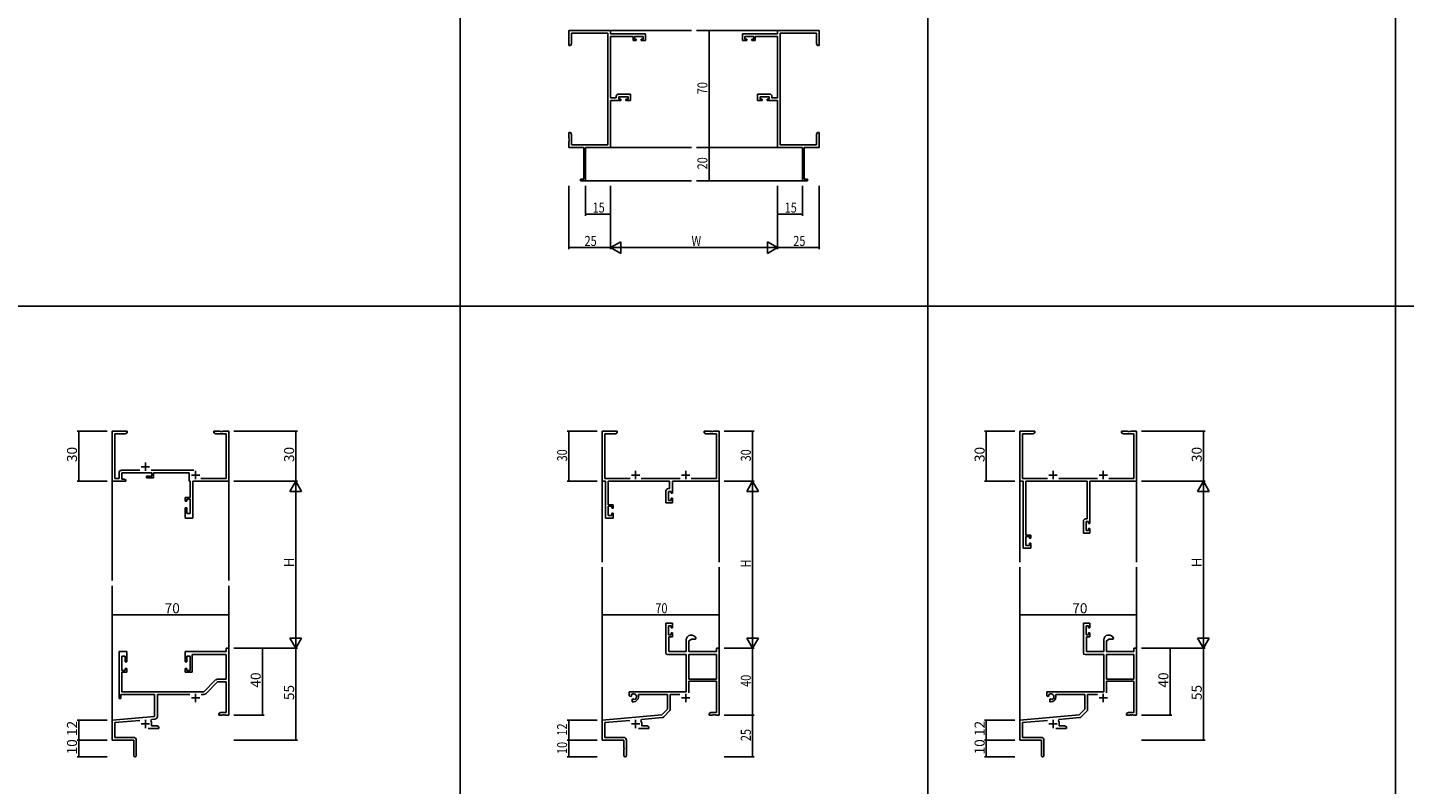
# Model space of a CAD drawing. Extents: x -420 to 4114, y -23 to 3201.
# Drawn here: x 657 to 1481, y 2323 to 2776 of the extents above; entities that cross this region are included whole.
import ezdxf

# ---------------------------------------------------------------- set-up
doc = ezdxf.new("R2010")
doc.units = 0
for name, color, linetype in [('YKK_11', 7, 'CONTINUOUS'), ('YKK_12', 2, 'CONTINUOUS'), ('YKK_D', 6, 'CONTINUOUS'), ('YKK_ZWAK', 7, 'CONTINUOUS')]:
    doc.layers.add(name, color=color, linetype=linetype)
doc.styles.get("Standard").update_dxf_attribs({"font": 'ROMANS.SHX', "bigfont": 'EXTFONT.SHX'})

msp = doc.modelspace()

# ---------------------------------------------------------------- linework, layer by layer
at = {"layer": 'YKK_11', "color": 0, "linetype": 'ByBlock', "lineweight": -2}
for p, q in [((1005.77, 2774.57), (980.77, 2774.57)), ((980.77, 2774.57), (980.77, 2765.57)), ((982.4, 2772.94), (1004.14, 2772.94)), ((982.4, 2766.66), (982.4, 2772.94)), ((1004.14, 2772.94), (1004.14, 2706.2)), ((1005.77, 2772.57), (1005.77, 2774.57)), ((1026.77, 2772.57), (1005.77, 2772.57)), ((1005.77, 2734.2), (1005.77, 2770.94)), ((1005.77, 2770.94), (1019.27, 2770.94)), ((1019.27, 2770.94), (1019.27, 2768.67)), ((1020.07, 2769.47), (1020.07, 2770.94)), ((1020.07, 2770.94), (1025.27, 2770.94)), ((1025.27, 2770.94), (1025.27, 2769.47)), ((1026.77, 2768.67), (1026.77, 2772.57)), ((1084.77, 2772.57), (1105.77, 2772.57)), ((1084.77, 2768.67), (1084.77, 2772.57)), ((1091.47, 2770.94), (1086.27, 2770.94)), ((1086.27, 2770.94), (1086.27, 2769.47)), ((1091.47, 2769.47), (1091.47, 2770.94)), ((1105.77, 2770.94), (1092.27, 2770.94)), ((1092.27, 2770.94), (1092.27, 2768.67)), ((1105.77, 2774.57), (1130.77, 2774.57)), ((1105.77, 2772.57), (1105.77, 2774.57)), ((1105.77, 2734.2), (1105.77, 2770.94)), ((1107.4, 2772.94), (1107.4, 2706.2)), ((1129.14, 2772.94), (1107.4, 2772.94)), ((1129.14, 2766.66), (1129.14, 2772.94)), ((1130.77, 2774.57), (1130.77, 2765.57)), ((980.77, 2765.57), (981.77, 2765.57)), ((981.77, 2765.57), (982.4, 2766.66)), ((1019.27, 2768.67), (1021.17, 2768.67)), ((1021.17, 2769.47), (1020.07, 2769.47)), ((1021.17, 2768.67), (1021.17, 2769.47)), ((1025.27, 2769.47), (1024.17, 2769.47)), ((1024.17, 2769.47), (1024.17, 2768.67)), ((1024.17, 2768.67), (1026.77, 2768.67)), ((1087.37, 2768.67), (1084.77, 2768.67)), ((1086.27, 2769.47), (1087.37, 2769.47)), ((1087.37, 2769.47), (1087.37, 2768.67)), ((1090.37, 2768.67), (1090.37, 2769.47)), ((1090.37, 2769.47), (1091.47, 2769.47)), ((1092.27, 2768.67), (1090.37, 2768.67)), ((1129.77, 2765.57), (1129.14, 2766.66)), ((1130.77, 2765.57), (1129.77, 2765.57)), ((1009.17, 2734.2), (1005.77, 2734.2)), ((1005.77, 2732.57), (1011.97, 2732.57)), ((1005.77, 2704.57), (1005.77, 2732.57)), ((1009.17, 2734.97), (1009.17, 2734.2)), ((1017.77, 2736.47), (1010.67, 2736.47)), ((1010.8, 2733.37), (1010.8, 2734.84)), ((1010.8, 2734.84), (1016.27, 2734.84)), ((1011.97, 2733.37), (1010.8, 2733.37)), ((1011.97, 2732.57), (1011.97, 2733.37)), ((1016.27, 2733.37), (1014.97, 2733.37)), ((1014.97, 2733.37), (1014.97, 2732.57)), ((1014.97, 2732.57), (1017.77, 2732.57)), ((1016.27, 2734.84), (1016.27, 2733.37)), ((1017.77, 2732.57), (1017.77, 2736.47)), ((1093.77, 2732.57), (1093.77, 2736.47)), ((1093.77, 2736.47), (1100.87, 2736.47)), ((1096.57, 2732.57), (1093.77, 2732.57)), ((1100.74, 2734.84), (1095.27, 2734.84)), ((1095.27, 2734.84), (1095.27, 2733.37)), ((1095.27, 2733.37), (1096.57, 2733.37)), ((1096.57, 2733.37), (1096.57, 2732.57)), ((1099.57, 2732.57), (1099.57, 2733.37)), ((1099.57, 2733.37), (1100.74, 2733.37)), ((1105.77, 2732.57), (1099.57, 2732.57)), ((1100.74, 2733.37), (1100.74, 2734.84)), ((1102.37, 2734.97), (1102.37, 2734.2)), ((1102.37, 2734.2), (1105.77, 2734.2)), ((1105.77, 2704.57), (1105.77, 2732.57)), ((981.77, 2713.57), (980.77, 2713.57)), ((980.77, 2713.57), (980.77, 2710.03)), ((982.4, 2712.48), (981.77, 2713.57)), ((1129.14, 2712.48), (1129.77, 2713.57)), ((1129.77, 2713.57), (1130.77, 2713.57)), ((1130.77, 2713.57), (1130.77, 2710.03)), ((980.77, 2710.03), (980.89, 2709.84)), ((980.89, 2709.29), (980.77, 2709.11)), ((980.77, 2709.11), (980.77, 2709.03)), ((980.77, 2709.03), (980.89, 2708.84)), ((980.89, 2708.29), (980.77, 2708.11)), ((980.77, 2708.11), (980.77, 2704.57)), ((980.77, 2704.57), (989.77, 2704.57)), ((980.89, 2709.84), (980.89, 2709.29)), ((980.89, 2708.84), (980.89, 2708.29)), ((982.4, 2706.2), (982.4, 2712.48)), ((1004.14, 2706.2), (982.4, 2706.2)), ((989.77, 2704.57), (989.77, 2685.47)), ((990.77, 2684.57), (990.77, 2704.57)), ((990.77, 2704.57), (1005.77, 2704.57)), ((1120.77, 2704.57), (1105.77, 2704.57)), ((1107.4, 2706.2), (1129.14, 2706.2)), ((1120.77, 2684.57), (1120.77, 2704.57)), ((1121.77, 2704.57), (1121.77, 2685.47)), ((1130.77, 2704.57), (1121.77, 2704.57)), ((1129.14, 2706.2), (1129.14, 2712.48)), ((1130.77, 2710.03), (1130.65, 2709.84)), ((1130.65, 2709.84), (1130.65, 2709.29)), ((1130.65, 2709.29), (1130.77, 2709.11)), ((1130.77, 2709.03), (1130.65, 2708.84)), ((1130.65, 2708.84), (1130.65, 2708.29)), ((1130.65, 2708.29), (1130.77, 2708.11)), ((1130.77, 2709.11), (1130.77, 2709.03)), ((1130.77, 2708.11), (1130.77, 2704.57)), ((987.77, 2685.47), (987.77, 2684.57)), ((989.77, 2685.47), (987.77, 2685.47)), ((987.77, 2684.57), (990.77, 2684.57)), ((1123.77, 2684.57), (1120.77, 2684.57)), ((1121.77, 2685.47), (1123.77, 2685.47)), ((1123.77, 2685.47), (1123.77, 2684.57)), ((716.27, 2534.7), (707.27, 2534.7)), ((707.27, 2534.7), (707.27, 2504.7)), ((708.9, 2506.33), (708.9, 2533.07)), ((708.9, 2533.07), (715.18, 2533.07)), ((715.18, 2533.07), (716.27, 2533.7)), ((716.27, 2533.7), (716.27, 2534.7)), ((771.82, 2534.7), (768.27, 2534.7)), ((768.27, 2534.7), (768.27, 2533.7)), ((768.27, 2533.7), (769.36, 2533.07)), ((769.36, 2533.07), (775.64, 2533.07)), ((772, 2534.58), (771.82, 2534.7)), ((772.55, 2534.58), (772, 2534.58)), ((772.73, 2534.7), (772.55, 2534.58)), ((772.82, 2534.7), (772.73, 2534.7)), ((773, 2534.58), (772.82, 2534.7)), ((773.55, 2534.58), (773, 2534.58)), ((773.73, 2534.7), (773.55, 2534.58)), ((777.27, 2534.7), (773.73, 2534.7)), ((775.64, 2533.07), (775.64, 2506.33)), ((777.27, 2504.7), (777.27, 2534.7)), ((711.47, 2509.73), (711.47, 2506.33)), ((723.92, 2511.33), (713.07, 2511.33)), ((713.1, 2506), (713.1, 2509.7)), ((713.1, 2509.7), (731.17, 2509.7)), ((731.17, 2507.7), (727.97, 2507.7)), ((727.97, 2507.7), (727.97, 2506.7)), ((727.97, 2506.7), (732.17, 2506.7)), ((756.18, 2511.33), (730.62, 2511.33)), ((731.17, 2509.7), (731.17, 2507.7)), ((732.17, 2506.7), (732.17, 2509.7)), ((732.17, 2509.7), (753.37, 2509.7)), ((753.37, 2509.7), (753.37, 2504.7)), ((707.27, 2504.7), (715.47, 2504.7)), ((711.47, 2506.33), (708.9, 2506.33)), ((714.61, 2506), (713.1, 2506)), ((715.47, 2505.5), (714.61, 2506)), ((715.47, 2504.7), (715.47, 2505.5)), ((753.37, 2504.7), (754.04, 2504.7)), ((754.04, 2504.7), (754.04, 2494.9)), ((755.67, 2482.7), (755.67, 2504.7)), ((755.67, 2504.7), (777.27, 2504.7)), ((775.64, 2506.33), (760.51, 2506.33)), ((754.04, 2494.9), (751.07, 2494.9)), ((751.07, 2494.9), (751.07, 2492.7)), ((751.07, 2492.7), (752.07, 2492.7)), ((752.07, 2492.7), (752.07, 2493.9)), ((752.07, 2493.9), (754.04, 2493.9)), ((754.04, 2493.9), (754.04, 2485.4)), ((752.07, 2488.7), (751.07, 2488.7)), ((751.07, 2488.7), (751.07, 2482.7)), ((751.07, 2482.7), (755.67, 2482.7)), ((752.07, 2485.4), (752.07, 2488.7)), ((754.04, 2485.4), (752.07, 2485.4)), ((716.07, 2402.7), (711.47, 2402.7)), ((711.47, 2402.7), (711.47, 2374.7)), ((713.1, 2391.5), (713.1, 2400)), ((713.1, 2400), (715.07, 2400)), ((715.07, 2400), (715.07, 2396.7)), ((716.07, 2396.7), (716.07, 2402.7)), ((775.64, 2402.7), (751.07, 2402.7)), ((751.07, 2402.7), (751.07, 2396.7)), ((752.07, 2396.7), (752.07, 2400)), ((752.07, 2400), (754.07, 2400)), ((754.07, 2400), (754.07, 2391.5)), ((755.27, 2390.5), (755.27, 2401.07)), ((755.27, 2401.07), (775.64, 2401.07)), ((777.27, 2404.7), (775.64, 2404.7)), ((775.64, 2404.7), (775.64, 2402.7)), ((775.64, 2401.07), (775.64, 2386.2)), ((777.27, 2364.7), (777.27, 2404.7)), ((715.07, 2391.5), (713.1, 2391.5)), ((715.07, 2396.7), (716.07, 2396.7)), ((716.07, 2392.7), (715.07, 2392.7)), ((715.07, 2392.7), (715.07, 2391.5)), ((716.07, 2390.5), (716.07, 2392.7)), ((751.07, 2396.7), (752.07, 2396.7)), ((752.07, 2392.7), (751.07, 2392.7)), ((751.07, 2392.7), (751.07, 2390.5)), ((752.07, 2391.5), (752.07, 2392.7)), ((754.07, 2391.5), (752.07, 2391.5)), ((713.1, 2378.7), (713.1, 2390.5)), ((713.1, 2390.5), (716.07, 2390.5)), ((751.07, 2390.5), (755.27, 2390.5)), ((769.3, 2385.73), (762.27, 2378.7)), ((763.42, 2377.54), (770.45, 2384.57)), ((775.64, 2386.2), (770.44, 2386.2)), ((770.45, 2384.57), (775.64, 2384.57)), ((775.64, 2384.57), (775.64, 2366.33)), ((711.47, 2374.7), (712.47, 2374.7)), ((712.47, 2374.7), (712.47, 2377.07)), ((712.47, 2377.07), (732.77, 2377.07)), ((762.27, 2378.7), (713.1, 2378.7)), ((732.77, 2377.07), (732.77, 2363.93)), ((734.4, 2363.9), (734.4, 2377.07)), ((734.4, 2377.07), (753.92, 2377.07)), ((760.62, 2377.07), (762.29, 2377.07)), ((732.77, 2363.93), (707.27, 2361.7)), ((707.27, 2361.7), (707.27, 2349.7)), ((708.9, 2360.21), (723.9, 2361.52)), ((708.9, 2351.33), (708.9, 2360.21)), ((730.41, 2361.36), (730.79, 2362.12)), ((730.79, 2362.12), (732.94, 2362.31)), ((730.97, 2358.33), (730.97, 2359.4)), ((734.18, 2358.33), (730.97, 2358.33)), ((735.27, 2357.7), (734.18, 2358.33)), ((772.36, 2366.33), (771.27, 2365.7)), ((771.27, 2365.7), (771.27, 2364.7)), ((771.27, 2364.7), (773.32, 2364.7)), ((775.64, 2366.33), (772.36, 2366.33)), ((773.32, 2364.7), (773.5, 2364.82)), ((773.5, 2364.82), (774.05, 2364.82)), ((774.05, 2364.82), (774.23, 2364.7)), ((774.23, 2364.7), (774.32, 2364.7)), ((774.32, 2364.7), (774.5, 2364.82)), ((774.5, 2364.82), (775.05, 2364.82)), ((775.05, 2364.82), (775.23, 2364.7)), ((775.23, 2364.7), (777.27, 2364.7)), ((720.17, 2351.33), (708.9, 2351.33)), ((728.92, 2356.7), (735.27, 2356.7)), ((735.27, 2356.7), (735.27, 2357.7)), ((707.27, 2349.7), (720.27, 2349.7)), ((720.27, 2349.7), (720.27, 2345.16)), ((720.27, 2345.16), (720.39, 2344.98)), ((720.39, 2344.43), (720.27, 2344.24)), ((720.27, 2344.24), (720.27, 2340.45)), ((720.39, 2344.98), (720.39, 2344.43)), ((721.77, 2340.45), (721.77, 2349.73))]:
    msp.add_line(p, q, dxfattribs=at)
at = {"layer": 'YKK_11', "color": 0, "linetype": 'ByBlock'}
for p, q in [((1000.77, 2504.7), (1000.77, 2534.7)), ((1000.77, 2534.7), (1009.77, 2534.7)), ((1002.4, 2533.07), (1002.4, 2506.33)), ((1008.68, 2533.07), (1002.4, 2533.07)), ((1009.77, 2533.7), (1008.68, 2533.07)), ((1009.77, 2534.7), (1009.77, 2533.7)), ((1061.77, 2534.7), (1065.32, 2534.7)), ((1061.77, 2533.7), (1061.77, 2534.7)), ((1062.87, 2533.07), (1061.77, 2533.7)), ((1069.14, 2533.07), (1062.87, 2533.07)), ((1065.32, 2534.7), (1065.5, 2534.58)), ((1065.5, 2534.58), (1066.05, 2534.58)), ((1066.05, 2534.58), (1066.23, 2534.7)), ((1066.23, 2534.7), (1066.32, 2534.7)), ((1066.32, 2534.7), (1066.5, 2534.58)), ((1066.5, 2534.58), (1067.05, 2534.58)), ((1067.05, 2534.58), (1067.23, 2534.7)), ((1067.23, 2534.7), (1070.77, 2534.7)), ((1069.14, 2506.33), (1069.14, 2533.07)), ((1070.77, 2534.7), (1070.77, 2504.7)), ((1002.77, 2504.7), (1000.77, 2504.7)), ((1002.4, 2506.33), (1017.42, 2506.33)), ((1002.77, 2482.7), (1002.77, 2504.7)), ((1041.14, 2504.7), (1004.4, 2504.7)), ((1004.4, 2504.7), (1004.4, 2490.5)), ((1024.12, 2506.33), (1047.42, 2506.33)), ((1038.87, 2491.7), (1038.87, 2498.8)), ((1040.37, 2500.3), (1041.14, 2500.3)), ((1040.5, 2498.67), (1040.5, 2493.2)), ((1041.97, 2498.67), (1040.5, 2498.67)), ((1041.14, 2500.3), (1041.14, 2504.7)), ((1041.97, 2497.5), (1041.97, 2498.67)), ((1070.77, 2504.7), (1042.77, 2504.7)), ((1042.77, 2504.7), (1042.77, 2497.5)), ((1054.12, 2506.33), (1069.14, 2506.33)), ((1004.4, 2490.5), (1007.37, 2490.5)), ((1007.37, 2490.5), (1007.37, 2488.6)), ((1042.77, 2491.7), (1038.87, 2491.7)), ((1040.5, 2493.2), (1041.97, 2493.2)), ((1042.77, 2497.5), (1041.97, 2497.5)), ((1041.97, 2493.2), (1041.97, 2494.5)), ((1041.97, 2494.5), (1042.77, 2494.5)), ((1042.77, 2494.5), (1042.77, 2491.7)), ((1007.37, 2482.7), (1002.77, 2482.7)), ((1006.57, 2489.7), (1004.4, 2489.7)), ((1004.4, 2489.7), (1004.4, 2484.2)), ((1004.4, 2484.2), (1006.57, 2484.2)), ((1006.57, 2488.6), (1006.57, 2489.7)), ((1007.37, 2488.6), (1006.57, 2488.6)), ((1006.57, 2484.2), (1006.57, 2485.6)), ((1006.57, 2485.6), (1007.37, 2485.6)), ((1007.37, 2485.6), (1007.37, 2482.7)), ((1038.87, 2401.9), (1038.87, 2419.7)), ((1038.87, 2419.7), (1042.77, 2419.7)), ((1041.97, 2418.2), (1040.5, 2418.2)), ((1040.5, 2418.2), (1040.5, 2412.8)), ((1041.97, 2416.9), (1041.97, 2418.2)), ((1042.77, 2416.9), (1041.97, 2416.9)), ((1042.77, 2419.7), (1042.77, 2416.9)), ((1040.5, 2412.8), (1041.97, 2412.8)), ((1040.67, 2411.6), (1040.67, 2402.7)), ((1042.77, 2411.6), (1040.67, 2411.6)), ((1041.97, 2412.8), (1041.97, 2413.9)), ((1041.97, 2413.9), (1042.77, 2413.9)), ((1042.77, 2413.9), (1042.77, 2411.6)), ((1051.07, 2402.7), (1051.07, 2409.7)), ((1054.37, 2410.2), (1052.7, 2409.24)), ((1052.7, 2409.24), (1052.7, 2402.7)), ((1056.65, 2410.2), (1054.37, 2410.2)), ((1056.94, 2410.59), (1056.65, 2410.2)), ((1051.07, 2400.9), (1039.87, 2400.9)), ((1040.67, 2402.7), (1051.07, 2402.7)), ((1051.07, 2378.7), (1051.07, 2400.9)), ((1052.7, 2402.7), (1069.14, 2402.7)), ((1052.7, 2401.07), (1052.7, 2386.2)), ((1069.14, 2401.07), (1052.7, 2401.07)), ((1069.14, 2401.07), (1052.7, 2401.07)), ((1069.14, 2402.7), (1069.14, 2404.7)), ((1069.14, 2404.7), (1070.77, 2404.7)), ((1069.14, 2386.2), (1069.14, 2401.07)), ((1070.77, 2404.7), (1070.77, 2364.7)), ((1052.7, 2386.2), (1069.14, 2386.2)), ((1052.7, 2385), (1052.7, 2378.12)), ((1069.14, 2385), (1052.7, 2385)), ((1069.14, 2366.33), (1069.14, 2385)), ((1016.97, 2378.7), (1051.07, 2378.7)), ((1016.97, 2376.33), (1016.97, 2378.7)), ((1017.87, 2375.81), (1016.97, 2376.33)), ((1018.22, 2376.02), (1017.87, 2375.81)), ((1018.21, 2376.98), (1018.25, 2376.52)), ((1018.25, 2376.52), (1018.22, 2376.02)), ((1022.47, 2377.07), (1022.47, 2375.7)), ((1039.77, 2377.07), (1022.47, 2377.07)), ((1039.77, 2368.2), (1039.77, 2377.07)), ((1041.4, 2377.07), (1041.4, 2367.94)), ((1047.32, 2377.07), (1041.4, 2377.07)), ((1018.77, 2374.26), (1019.12, 2374.46)), ((1018.77, 2372.7), (1018.77, 2374.26)), ((1019.47, 2372.7), (1018.77, 2372.7)), ((1019.12, 2374.46), (1019.57, 2374.23)), ((1019.57, 2374.23), (1019.95, 2373.96)), ((1036.39, 2364.82), (1039.77, 2368.2)), ((1041.11, 2367.23), (1037.38, 2363.5)), ((1000.77, 2361.7), (1036.39, 2364.82)), ((1000.77, 2349.7), (1000.77, 2361.7)), ((1017.4, 2361.52), (1002.4, 2360.21)), ((1002.4, 2360.21), (1002.4, 2351.33)), ((1024.29, 2362.12), (1023.91, 2361.36)), ((1036.76, 2363.21), (1024.29, 2362.12)), ((1024.47, 2359.4), (1024.47, 2358.33)), ((1024.47, 2358.33), (1027.68, 2358.33)), ((1027.68, 2358.33), (1028.77, 2357.7)), ((1064.77, 2365.7), (1065.87, 2366.33)), ((1064.77, 2364.7), (1064.77, 2365.7)), ((1066.82, 2364.7), (1064.77, 2364.7)), ((1065.87, 2366.33), (1069.14, 2366.33)), ((1067, 2364.82), (1066.82, 2364.7)), ((1067.55, 2364.82), (1067, 2364.82)), ((1067.73, 2364.7), (1067.55, 2364.82)), ((1067.82, 2364.7), (1067.73, 2364.7)), ((1068, 2364.82), (1067.82, 2364.7)), ((1068.55, 2364.82), (1068, 2364.82)), ((1068.73, 2364.7), (1068.55, 2364.82)), ((1070.77, 2364.7), (1068.73, 2364.7)), ((1002.4, 2351.33), (1013.67, 2351.33)), ((1028.77, 2356.7), (1022.42, 2356.7)), ((1028.77, 2357.7), (1028.77, 2356.7)), ((1013.77, 2349.7), (1000.77, 2349.7)), ((1013.77, 2345.16), (1013.77, 2349.7)), ((1013.89, 2344.97), (1013.77, 2345.16)), ((1013.77, 2344.24), (1013.89, 2344.42)), ((1013.77, 2340.45), (1013.77, 2344.24)), ((1013.89, 2344.42), (1013.89, 2344.97)), ((1015.27, 2349.73), (1015.27, 2340.45))]:
    msp.add_line(p, q, dxfattribs=at)
at = {"layer": 'YKK_11', "color": 0, "linetype": 'ByBlock', "lineweight": -2, "ltscale": 0.5}
for p, q in [((1250.77, 2504.7), (1250.77, 2534.7)), ((1250.77, 2534.7), (1259.77, 2534.7)), ((1258.68, 2533.07), (1252.4, 2533.07)), ((1252.4, 2533.07), (1252.4, 2506.33)), ((1259.77, 2533.7), (1258.68, 2533.07)), ((1259.77, 2534.7), (1259.77, 2533.7)), ((1311.77, 2533.7), (1311.77, 2534.7)), ((1311.77, 2534.7), (1315.32, 2534.7)), ((1312.86, 2533.07), (1311.77, 2533.7)), ((1319.14, 2533.07), (1312.86, 2533.07)), ((1315.32, 2534.7), (1315.5, 2534.58)), ((1315.5, 2534.58), (1316.05, 2534.58)), ((1316.05, 2534.58), (1316.23, 2534.7)), ((1316.23, 2534.7), (1316.32, 2534.7)), ((1316.32, 2534.7), (1316.5, 2534.58)), ((1316.5, 2534.58), (1317.05, 2534.58)), ((1317.05, 2534.58), (1317.23, 2534.7)), ((1317.23, 2534.7), (1320.77, 2534.7)), ((1319.14, 2506.33), (1319.14, 2533.07)), ((1320.77, 2534.7), (1320.77, 2504.7)), ((1252.77, 2504.7), (1250.77, 2504.7)), ((1252.4, 2506.33), (1267.42, 2506.33)), ((1252.77, 2464.7), (1252.77, 2504.7)), ((1291.14, 2504.7), (1254.4, 2504.7)), ((1254.4, 2504.7), (1254.4, 2472.5)), ((1274.12, 2506.33), (1297.42, 2506.33)), ((1291.14, 2482.3), (1291.14, 2504.7)), ((1320.77, 2504.7), (1292.77, 2504.7)), ((1292.77, 2504.7), (1292.77, 2479.5)), ((1304.12, 2506.33), (1319.14, 2506.33)), ((1290.37, 2482.3), (1291.14, 2482.3)), ((1288.87, 2473.7), (1288.87, 2480.8)), ((1292.77, 2473.7), (1288.87, 2473.7)), ((1291.97, 2480.67), (1290.5, 2480.67)), ((1290.5, 2480.67), (1290.5, 2475.2)), ((1290.5, 2475.2), (1291.97, 2475.2)), ((1291.97, 2479.5), (1291.97, 2480.67)), ((1292.77, 2479.5), (1291.97, 2479.5)), ((1291.97, 2475.2), (1291.97, 2476.5)), ((1291.97, 2476.5), (1292.77, 2476.5)), ((1292.77, 2476.5), (1292.77, 2473.7)), ((1254.4, 2472.5), (1257.37, 2472.5)), ((1256.57, 2471.7), (1254.4, 2471.7)), ((1254.4, 2471.7), (1254.4, 2466.2)), ((1254.4, 2466.2), (1256.57, 2466.2)), ((1256.57, 2470.6), (1256.57, 2471.7)), ((1257.37, 2470.6), (1256.57, 2470.6)), ((1256.57, 2466.2), (1256.57, 2467.6)), ((1256.57, 2467.6), (1257.37, 2467.6)), ((1257.37, 2472.5), (1257.37, 2470.6)), ((1257.37, 2467.6), (1257.37, 2464.7)), ((1257.37, 2464.7), (1252.77, 2464.7)), ((1288.87, 2401.9), (1288.87, 2419.7)), ((1288.87, 2419.7), (1292.77, 2419.7)), ((1291.97, 2418.2), (1290.5, 2418.2)), ((1290.5, 2418.2), (1290.5, 2412.8)), ((1291.97, 2416.9), (1291.97, 2418.2)), ((1292.77, 2416.9), (1291.97, 2416.9)), ((1292.77, 2419.7), (1292.77, 2416.9)), ((1290.5, 2412.8), (1291.97, 2412.8)), ((1292.77, 2411.6), (1290.67, 2411.6)), ((1290.67, 2411.6), (1290.67, 2402.7)), ((1291.97, 2412.8), (1291.97, 2413.9)), ((1291.97, 2413.9), (1292.77, 2413.9)), ((1292.77, 2413.9), (1292.77, 2411.6)), ((1301.07, 2402.7), (1301.07, 2409.7)), ((1304.37, 2410.2), (1302.7, 2409.24)), ((1302.7, 2409.24), (1302.7, 2402.7)), ((1306.65, 2410.2), (1304.37, 2410.2)), ((1306.94, 2410.59), (1306.65, 2410.2)), ((1301.07, 2400.9), (1289.87, 2400.9)), ((1290.67, 2402.7), (1301.07, 2402.7)), ((1301.07, 2378.7), (1301.07, 2400.9)), ((1302.7, 2402.7), (1319.14, 2402.7)), ((1319.14, 2401.07), (1302.7, 2401.07)), ((1302.7, 2401.07), (1302.7, 2386.2)), ((1319.14, 2401.07), (1302.7, 2401.07)), ((1319.14, 2402.7), (1319.14, 2404.7)), ((1319.14, 2404.7), (1320.77, 2404.7)), ((1319.14, 2386.2), (1319.14, 2401.07)), ((1320.77, 2404.7), (1320.77, 2364.7)), ((1302.7, 2386.2), (1319.14, 2386.2)), ((1319.14, 2385), (1302.7, 2385)), ((1302.7, 2385), (1302.7, 2378.12)), ((1319.14, 2366.33), (1319.14, 2385)), ((1266.97, 2376.33), (1266.97, 2378.7)), ((1266.97, 2378.7), (1301.07, 2378.7)), ((1267.87, 2375.81), (1266.97, 2376.33)), ((1268.22, 2376.02), (1267.87, 2375.81)), ((1268.21, 2376.98), (1268.25, 2376.52)), ((1268.25, 2376.52), (1268.22, 2376.02)), ((1289.77, 2377.07), (1272.47, 2377.07)), ((1272.47, 2377.07), (1272.47, 2375.7)), ((1289.77, 2368.2), (1289.77, 2377.07)), ((1297.32, 2377.07), (1291.4, 2377.07)), ((1291.4, 2377.07), (1291.4, 2367.94)), ((1268.77, 2374.26), (1269.12, 2374.46)), ((1268.77, 2372.7), (1268.77, 2374.26)), ((1269.47, 2372.7), (1268.77, 2372.7)), ((1269.12, 2374.46), (1269.57, 2374.23)), ((1269.57, 2374.23), (1269.95, 2373.96)), ((1286.39, 2364.82), (1289.77, 2368.2)), ((1291.11, 2367.23), (1287.38, 2363.5)), ((1250.77, 2361.7), (1286.39, 2364.82)), ((1250.77, 2349.7), (1250.77, 2361.7)), ((1267.4, 2361.52), (1252.4, 2360.21)), ((1252.4, 2360.21), (1252.4, 2351.33)), ((1274.29, 2362.12), (1273.91, 2361.36)), ((1286.76, 2363.21), (1274.29, 2362.12)), ((1274.47, 2359.4), (1274.47, 2358.33)), ((1274.47, 2358.33), (1277.68, 2358.33)), ((1277.68, 2358.33), (1278.77, 2357.7)), ((1314.77, 2365.7), (1315.86, 2366.33)), ((1314.77, 2364.7), (1314.77, 2365.7)), ((1316.82, 2364.7), (1314.77, 2364.7)), ((1315.86, 2366.33), (1319.14, 2366.33)), ((1317, 2364.82), (1316.82, 2364.7)), ((1317.55, 2364.82), (1317, 2364.82)), ((1317.73, 2364.7), (1317.55, 2364.82)), ((1317.82, 2364.7), (1317.73, 2364.7)), ((1318, 2364.82), (1317.82, 2364.7)), ((1318.55, 2364.82), (1318, 2364.82)), ((1318.73, 2364.7), (1318.55, 2364.82)), ((1320.77, 2364.7), (1318.73, 2364.7)), ((1252.4, 2351.33), (1263.67, 2351.33)), ((1278.77, 2356.7), (1272.42, 2356.7)), ((1278.77, 2357.7), (1278.77, 2356.7)), ((1263.77, 2349.7), (1250.77, 2349.7)), ((1263.77, 2345.16), (1263.77, 2349.7)), ((1263.89, 2344.97), (1263.77, 2345.16)), ((1263.77, 2344.24), (1263.89, 2344.42)), ((1263.77, 2340.45), (1263.77, 2344.24)), ((1263.89, 2344.42), (1263.89, 2344.97)), ((1265.27, 2349.73), (1265.27, 2340.45))]:
    msp.add_line(p, q, dxfattribs=at)
at = {"layer": 'YKK_11', "color": 2}
for p, q in [((727.27, 2515.9), (727.27, 2510.9)), ((724.77, 2513.4), (729.77, 2513.4)), ((754.77, 2508.4), (759.77, 2508.4)), ((757.27, 2510.9), (757.27, 2505.9)), ((1018.27, 2508.4), (1023.27, 2508.4)), ((1020.77, 2510.9), (1020.77, 2505.9)), ((1048.27, 2508.4), (1053.27, 2508.4)), ((1050.77, 2510.9), (1050.77, 2505.9)), ((754.77, 2375), (759.77, 2375)), ((757.27, 2377.5), (757.27, 2372.5)), ((1048.27, 2375), (1053.27, 2375)), ((1050.77, 2377.5), (1050.77, 2372.5)), ((724.77, 2359.4), (729.77, 2359.4)), ((727.27, 2361.9), (727.27, 2356.9)), ((1018.27, 2359.4), (1023.27, 2359.4)), ((1020.77, 2361.9), (1020.77, 2356.9))]:
    msp.add_line(p, q, dxfattribs=at)
at = {"layer": 'YKK_11', "color": 2, "ltscale": 0.5}
for p, q in [((1268.27, 2508.4), (1273.27, 2508.4)), ((1270.77, 2510.9), (1270.77, 2505.9)), ((1298.27, 2508.4), (1303.27, 2508.4)), ((1300.77, 2510.9), (1300.77, 2505.9)), ((1298.27, 2375), (1303.27, 2375)), ((1300.77, 2377.5), (1300.77, 2372.5)), ((1268.27, 2359.4), (1273.27, 2359.4)), ((1270.77, 2361.9), (1270.77, 2356.9))]:
    msp.add_line(p, q, dxfattribs=at)
at = {"layer": 'YKK_11', "color": 0, "linetype": 'ByBlock', "lineweight": -2}
for centre, radius, start, end in [((1010.67, 2734.97), 1.5, 90.00001, 179.99999), ((1100.87, 2734.97), 1.5, 0.00001, 89.99999), ((713.07, 2509.73), 1.6, 90.00001, 179.99999), ((770.44, 2384.6), 1.6, 90, 134.99999), ((762.29, 2378.67), 1.6, 270, 314.99999), ((727.27, 2359.4), 3.7, 0, 31.96331), ((732.8, 2363.9), 1.6, 275, 0.00001), ((720.17, 2349.73), 1.6, 0.00001, 89.99999), ((721.02, 2340.45), 0.75, 179.99999, 0.00001)]:
    msp.add_arc(centre, radius, start, end, dxfattribs=at)
at = {"layer": 'YKK_11', "color": 0, "linetype": 'ByBlock'}
for centre, radius, start, end in [((1040.37, 2498.8), 1.5, 90.00001, 179.99999), ((1054.07, 2409.7), 3, 17.23529, 180), ((1039.87, 2401.9), 1, 180.00001, 269.99999), ((1019.47, 2375.7), 1.8, 285.36688, 134.63312), ((1019.47, 2375.7), 3, 270.00001, 359.99999), ((1040.4, 2367.94), 1, 315, 359.99999), ((1020.77, 2359.4), 3.7, 0, 31.96331), ((1036.67, 2364.21), 1, 275, 315.00002), ((1013.67, 2349.73), 1.6, 0.00001, 89.99999), ((1014.52, 2340.45), 0.75, 179.99999, 0.00001)]:
    msp.add_arc(centre, radius, start, end, dxfattribs=at)
at = {"layer": 'YKK_11', "color": 0, "linetype": 'ByBlock', "lineweight": -2, "ltscale": 0.5}
for centre, radius, start, end in [((1290.37, 2480.8), 1.5, 90.00001, 179.99999), ((1304.07, 2409.7), 3, 17.23529, 180), ((1289.87, 2401.9), 1, 180.00001, 269.99999), ((1269.47, 2375.7), 1.8, 285.36688, 134.63312), ((1269.47, 2375.7), 3, 270.00001, 359.99999), ((1290.4, 2367.94), 1, 315, 359.99999), ((1270.77, 2359.4), 3.7, 0, 31.96331), ((1286.67, 2364.21), 1, 275, 315.00002), ((1263.67, 2349.73), 1.6, 0.00001, 89.99999), ((1264.52, 2340.45), 0.75, 179.99999, 0.00001)]:
    msp.add_arc(centre, radius, start, end, dxfattribs=at)
at = {"layer": 'YKK_12'}
for p, q in [((1005.77, 2774.57), (1054.27, 2774.57)), ((1105.77, 2774.57), (1057.27, 2774.57)), ((1005.77, 2704.57), (1054.27, 2704.57)), ((1105.77, 2704.57), (1057.27, 2704.57)), ((990.77, 2684.57), (1054.27, 2684.57)), ((1057.27, 2684.57), (1120.77, 2684.57)), ((707.27, 2504.7), (707.27, 2445.2)), ((777.27, 2504.7), (777.27, 2445.2)), ((1000.77, 2505.95), (1000.77, 2456.2)), ((1070.77, 2504.7), (1070.77, 2456.2)), ((1000.77, 2361.13), (1000.77, 2453.2)), ((1070.77, 2404.69), (1070.77, 2453.2)), ((707.27, 2361.7), (707.27, 2442.2)), ((777.27, 2404.4), (777.27, 2442.2))]:
    msp.add_line(p, q, dxfattribs=at)
at = {"layer": 'YKK_12', "ltscale": 1.5}
for p, q in [((1250.77, 2505.95), (1250.77, 2456.2)), ((1320.77, 2504.7), (1320.77, 2456.2)), ((1250.77, 2361.13), (1250.77, 2453.2)), ((1320.77, 2404.69), (1320.77, 2453.2))]:
    msp.add_line(p, q, dxfattribs=at)
at = {"layer": 'YKK_D'}
for p, q in [((1081.77, 2774.57), (1063.77, 2774.57)), ((1064.77, 2774.57), (1064.77, 2704.57)), ((1081.77, 2704.57), (1063.77, 2704.57)), ((1081.77, 2704.57), (1063.77, 2704.57)), ((1064.77, 2704.57), (1064.77, 2684.57)), ((980.77, 2681.57), (980.77, 2643.57)), ((990.77, 2681.57), (990.77, 2663.57)), ((1005.77, 2681.57), (1005.77, 2643.57)), ((1005.77, 2681.57), (1005.77, 2643.57)), ((1005.77, 2681.57), (1005.77, 2663.57)), ((1081.77, 2684.57), (1063.77, 2684.57)), ((1105.77, 2681.57), (1105.77, 2643.57)), ((1105.77, 2681.57), (1105.77, 2643.57)), ((1105.77, 2681.57), (1105.77, 2663.57)), ((1120.77, 2681.57), (1120.77, 2663.57)), ((1130.77, 2681.57), (1130.77, 2643.57)), ((1005.77, 2664.57), (990.77, 2664.57)), ((1105.77, 2664.57), (1120.77, 2664.57)), ((1005.77, 2644.57), (980.77, 2644.57)), ((1012.77, 2644.57), (1098.77, 2644.57)), ((1105.77, 2644.57), (1130.77, 2644.57)), ((704.27, 2534.7), (686.27, 2534.7)), ((687.27, 2534.7), (687.27, 2504.7)), ((780.27, 2534.7), (818.27, 2534.7)), ((817.27, 2534.7), (817.27, 2504.7)), ((997.77, 2534.7), (979.77, 2534.7)), ((980.77, 2534.7), (980.77, 2504.7)), ((1073.77, 2534.7), (1091.77, 2534.7)), ((1090.77, 2534.7), (1090.77, 2504.7)), ((704.27, 2504.7), (686.27, 2504.7)), ((780.27, 2504.7), (818.27, 2504.7)), ((780.27, 2504.7), (818.27, 2504.7)), ((997.77, 2504.7), (979.77, 2504.7)), ((1073.77, 2504.7), (1091.77, 2504.7)), ((1073.77, 2504.7), (1091.77, 2504.7)), ((1090.77, 2504.7), (1087.27, 2498.63)), ((1087.27, 2498.63), (1094.27, 2498.63)), ((1090.77, 2504.7), (1090.77, 2492.57)), ((1090.77, 2504.7), (1094.27, 2498.63)), ((817.27, 2497.7), (817.27, 2411.7)), ((1090.77, 2497.7), (1090.77, 2411.69)), ((707.27, 2408.37), (707.27, 2425.7)), ((707.27, 2424.7), (777.27, 2424.7)), ((777.27, 2406.09), (777.27, 2425.7)), ((1000.77, 2408.37), (1000.77, 2425.7)), ((1000.77, 2424.7), (1070.77, 2424.7)), ((1070.77, 2406.09), (1070.77, 2425.7)), ((1090.77, 2404.69), (1090.77, 2416.82)), ((1090.77, 2404.69), (1087.27, 2410.76)), ((1094.27, 2410.76), (1087.27, 2410.76)), ((1090.77, 2404.69), (1094.27, 2410.76)), ((780.27, 2404.7), (818.27, 2404.7)), ((780.27, 2404.7), (798.27, 2404.7)), ((780.27, 2404.7), (818.27, 2404.7)), ((797.27, 2404.7), (797.27, 2364.7)), ((817.27, 2404.7), (817.27, 2349.7)), ((1073.77, 2404.69), (1091.77, 2404.69)), ((1073.77, 2404.69), (1091.77, 2404.69)), ((1090.77, 2404.69), (1090.77, 2364.7)), ((1323.77, 2404.7), (1361.77, 2404.7)), ((1360.77, 2404.7), (1360.77, 2349.7)), ((704.27, 2361.7), (686.27, 2361.7)), ((687.27, 2349.7), (687.27, 2361.7)), ((780.27, 2364.7), (798.27, 2364.7)), ((997.77, 2361.7), (979.77, 2361.7)), ((980.77, 2349.7), (980.77, 2361.7)), ((1073.77, 2364.7), (1091.77, 2364.7)), ((1073.77, 2364.7), (1091.77, 2364.7)), ((1090.77, 2364.7), (1090.77, 2339.7)), ((704.27, 2349.7), (686.27, 2349.7)), ((704.27, 2349.7), (686.27, 2349.7)), ((687.27, 2349.7), (687.27, 2339.7)), ((780.27, 2349.7), (818.27, 2349.7)), ((997.77, 2349.7), (979.77, 2349.7)), ((997.77, 2349.7), (979.77, 2349.7)), ((980.77, 2349.7), (980.77, 2339.7)), ((1323.77, 2349.7), (1361.77, 2349.7)), ((704.27, 2339.7), (686.27, 2339.7)), ((997.77, 2339.7), (979.77, 2339.7)), ((1073.77, 2339.7), (1091.77, 2339.7))]:
    msp.add_line(p, q, dxfattribs=at)
at = {"layer": 'YKK_D', "lineweight": -2}
for p, q in [((1005.77, 2644.57), (1011.84, 2648.07)), ((1011.84, 2641.07), (1011.84, 2648.07)), ((1105.77, 2644.57), (1099.71, 2648.07)), ((1099.71, 2648.07), (1099.71, 2641.07)), ((1005.77, 2644.57), (1011.84, 2641.07)), ((1005.77, 2644.57), (1017.9, 2644.57)), ((1105.77, 2644.57), (1093.65, 2644.57)), ((1105.77, 2644.57), (1099.71, 2641.07)), ((817.27, 2504.7), (813.77, 2498.64)), ((813.77, 2498.64), (820.77, 2498.64)), ((817.27, 2504.7), (820.77, 2498.64)), ((817.27, 2504.7), (817.27, 2492.58)), ((1360.77, 2504.7), (1357.27, 2498.63)), ((1357.27, 2498.63), (1364.27, 2498.63)), ((1360.77, 2504.7), (1364.27, 2498.63)), ((1360.77, 2504.7), (1360.77, 2492.57)), ((817.27, 2404.7), (817.27, 2416.82)), ((1360.77, 2404.69), (1360.77, 2416.82)), ((817.27, 2404.7), (813.77, 2410.76)), ((820.77, 2410.76), (813.77, 2410.76)), ((817.27, 2404.7), (820.77, 2410.76)), ((1360.77, 2404.69), (1357.27, 2410.76)), ((1364.27, 2410.76), (1357.27, 2410.76)), ((1360.77, 2404.69), (1364.27, 2410.76))]:
    msp.add_line(p, q, dxfattribs=at)
at = {"layer": 'YKK_D', "ltscale": 1.5}
for p, q in [((1247.77, 2534.7), (1229.77, 2534.7)), ((1230.77, 2534.7), (1230.77, 2504.7)), ((1323.77, 2534.7), (1361.77, 2534.7)), ((1360.77, 2534.7), (1360.77, 2504.7)), ((1247.77, 2504.7), (1229.77, 2504.7)), ((1323.77, 2504.7), (1361.77, 2504.7)), ((1323.77, 2504.7), (1361.77, 2504.7)), ((1360.77, 2497.7), (1360.77, 2411.69)), ((1250.77, 2408.37), (1250.77, 2425.7)), ((1250.77, 2424.7), (1320.77, 2424.7)), ((1320.77, 2406.09), (1320.77, 2425.7)), ((1323.77, 2404.69), (1361.77, 2404.69)), ((1323.77, 2404.69), (1341.77, 2404.69)), ((1340.77, 2404.69), (1340.77, 2364.7)), ((1247.77, 2361.7), (1229.77, 2361.7)), ((1230.77, 2349.7), (1230.77, 2361.7)), ((1323.77, 2364.7), (1341.77, 2364.7)), ((1247.77, 2349.7), (1229.77, 2349.7)), ((1247.77, 2349.7), (1229.77, 2349.7)), ((1230.77, 2349.7), (1230.77, 2339.7)), ((1247.77, 2339.7), (1229.77, 2339.7))]:
    msp.add_line(p, q, dxfattribs=at)
at = {"layer": 'YKK_D', "linetype": 'ByBlock', "const_width": 0.85}
for points in [[(1064.77, 2774.46, 1), (1064.77, 2774.67, 1)], [(1064.77, 2704.67, 1), (1064.77, 2704.46, 1)], [(1064.77, 2704.46, 1), (1064.77, 2704.67, 1)], [(1064.77, 2684.67, 1), (1064.77, 2684.46, 1)], [(990.88, 2664.57, 1), (990.67, 2664.57, 1)], [(1005.67, 2664.57, 1), (1005.88, 2664.57, 1)], [(1105.88, 2664.57, 1), (1105.67, 2664.57, 1)], [(1120.67, 2664.57, 1), (1120.88, 2664.57, 1)], [(980.88, 2644.57, 1), (980.67, 2644.57, 1)], [(1130.67, 2644.57, 1), (1130.88, 2644.57, 1)], [(687.27, 2534.59, 1), (687.27, 2534.81, 1)], [(817.27, 2534.59, 1), (817.27, 2534.81, 1)], [(980.77, 2534.59, 1), (980.77, 2534.8, 1)], [(1090.77, 2534.59, 1), (1090.77, 2534.8, 1)], [(1230.77, 2534.59, 1), (1230.77, 2534.8, 1)], [(1360.77, 2534.59, 1), (1360.77, 2534.8, 1)], [(687.27, 2504.81, 1), (687.27, 2504.59, 1)], [(980.77, 2504.8, 1), (980.77, 2504.59, 1)], [(1230.77, 2504.8, 1), (1230.77, 2504.59, 1)], [(707.38, 2424.7, 1), (707.17, 2424.7, 1)], [(777.17, 2424.7, 1), (777.38, 2424.7, 1)], [(1000.88, 2424.7, 1), (1000.67, 2424.7, 1)], [(1070.67, 2424.7, 1), (1070.88, 2424.7, 1)], [(1250.88, 2424.7, 1), (1250.67, 2424.7, 1)], [(1320.67, 2424.7, 1), (1320.88, 2424.7, 1)], [(797.27, 2404.59, 1), (797.27, 2404.81, 1)], [(1340.77, 2404.59, 1), (1340.77, 2404.8, 1)], [(687.27, 2361.6, 1), (687.27, 2361.81, 1)], [(797.27, 2364.81, 1), (797.27, 2364.59, 1)], [(980.77, 2361.59, 1), (980.77, 2361.81, 1)], [(1090.77, 2364.81, 1), (1090.77, 2364.59, 1)], [(1090.77, 2364.59, 1), (1090.77, 2364.81, 1)], [(1230.77, 2361.59, 1), (1230.77, 2361.81, 1)], [(1340.77, 2364.81, 1), (1340.77, 2364.59, 1)], [(687.27, 2349.6, 1), (687.27, 2349.81, 1)], [(687.27, 2349.81, 1), (687.27, 2349.6, 1)], [(817.27, 2349.81, 1), (817.27, 2349.59, 1)], [(980.77, 2349.81, 1), (980.77, 2349.59, 1)], [(980.77, 2349.59, 1), (980.77, 2349.81, 1)], [(1230.77, 2349.59, 1), (1230.77, 2349.81, 1)], [(1230.77, 2349.81, 1), (1230.77, 2349.59, 1)], [(1360.77, 2349.81, 1), (1360.77, 2349.59, 1)], [(687.27, 2339.81, 1), (687.27, 2339.6, 1)], [(980.77, 2339.81, 1), (980.77, 2339.59, 1)], [(1090.77, 2339.81, 1), (1090.77, 2339.59, 1)], [(1230.77, 2339.81, 1), (1230.77, 2339.59, 1)]]:
    msp.add_lwpolyline(points, format="xyb", close=True, dxfattribs=at)
at = {"layer": 'YKK_ZWAK'}
for p, q in [((915.77, 3184.57), (915.77, 184.57)), ((1195.77, 3184.57), (1195.77, 184.57)), ((1475.77, 3184.57), (1475.77, 184.57)), ((-344.23, 2609.57), (3995.77, 2609.57))]:
    msp.add_line(p, q, dxfattribs=at)

# ---------------------------------------------------------------- texts
at = {"layer": 'YKK_D', "width": 0.8}
for s, p in [('70', (1063.77, 2736.38)), ('20', (1063.77, 2691.42)), ('30', (979.77, 2516.57)), ('30', (1089.77, 2516.57)), ('H', (1089.77, 2453.15)), ('40', (1089.77, 2381.6)), ('12', (979.77, 2352.45)), ('25', (1089.77, 2349.12)), ('10', (979.77, 2341.4))]:
    msp.add_text(s, height=6, rotation=90, dxfattribs=at).set_placement(p)
for s, p in [('15', (995.03, 2665.57)), ('15', (1110.03, 2665.57)), ('25', (990.19, 2645.57)), ('W', (1054.24, 2645.57)), ('25', (1115.19, 2645.57)), ('70', (1032.58, 2425.7))]:
    msp.add_text(s, height=6, dxfattribs=at).set_placement(p)
at = {"layer": 'YKK_D'}
for s, p in [('30', (686.27, 2516.18)), ('30', (816.27, 2516.18)), ('30', (1229.77, 2516.18)), ('30', (1359.77, 2516.18)), ('H', (816.27, 2453.1)), ('H', (1359.77, 2453.1)), ('40', (796.27, 2381.18)), ('40', (1339.77, 2381.18)), ('55', (816.27, 2373.68)), ('55', (1359.77, 2373.68)), ('12', (686.27, 2352.18)), ('12', (1229.77, 2352.18)), ('10', (686.27, 2341.18)), ('10', (1229.77, 2341.18))]:
    msp.add_text(s, height=6, rotation=90, dxfattribs=at).set_placement(p)
for p in [(738.75, 2425.7), (1282.25, 2425.7)]:
    msp.add_text('70', height=6, dxfattribs=at).set_placement(p)

doc.saveas('drawing.dxf')
